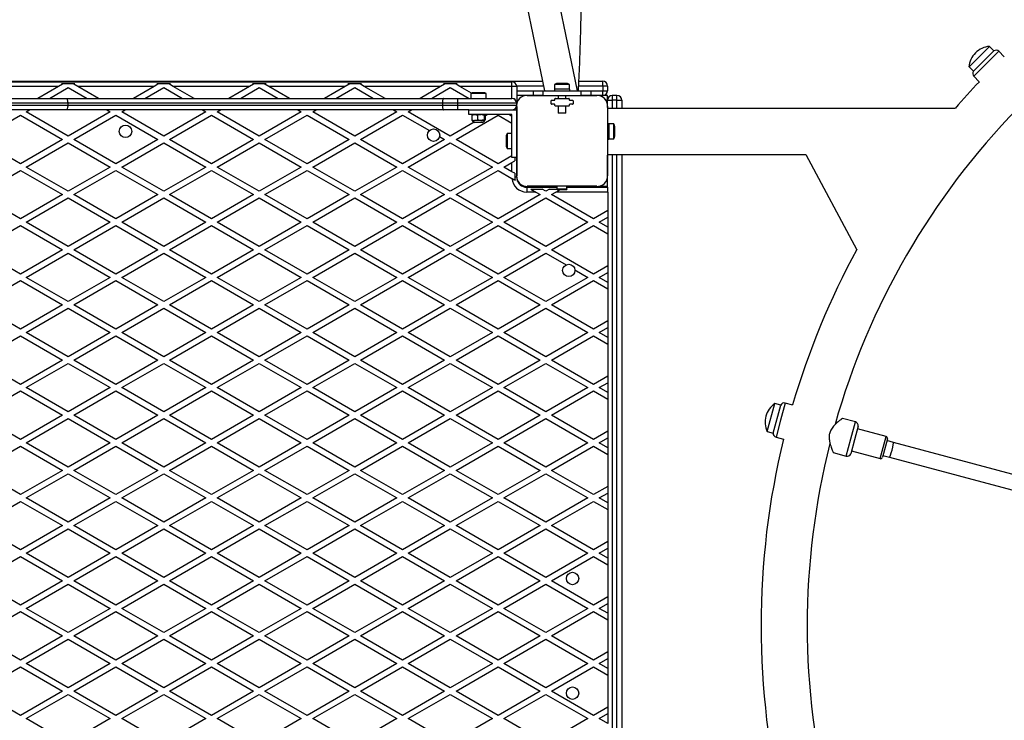
# Model space of a CAD drawing. Units: millimetres. Extents: x 1509 to 16517, y 650 to 13609.
# Drawn here: x 4499 to 5530, y 8655 to 9388 of the extents above; entities that cross this region are included whole.
import ezdxf

# ---------------------------------------------------------------- set-up
doc = ezdxf.new("R2010")
doc.units = ezdxf.units.MM

msp = doc.modelspace()

# ---------------------------------------------------------------- linework, layer by layer
at = {"color": 7, "linetype": 'Continuous', "lineweight": 25, "ltscale": 50}
for p, q in [((4781.5, 10607.4), (5048.5, 9313.8)), ((5083, 9313.8), (4817.4, 10599.9)), ((5492.8, 9338.8), (5514.3, 9360.3)), ((5518.9, 9355.7), (5514.3, 9360.3)), ((5497.4, 9334.3), (5518.9, 9355.7)), ((5529.7, 9349.6), (5524, 9355.3)), ((5492.8, 9338.8), (5497.4, 9334.3)), ((5497.9, 9329.1), (5503.6, 9323.4)), ((4052.1, 9323.9), (5046.5, 9323.9)), ((4085.3, 9323.4), (5014.3, 9323.4)), ((4539.7, 9318.4), (4459.8, 9318.4)), ((4539.7, 9318.4), (4518.1, 9305.9)), ((4543.8, 9320.7), (4539.7, 9318.4)), ((4542.7, 9321.4), (4556.9, 9321.4)), ((4542.7, 9321.4), (4543.8, 9320.7)), ((4555.8, 9320.7), (4556.9, 9321.4)), ((4559.8, 9318.4), (4555.8, 9320.7)), ((4639.7, 9318.4), (4559.8, 9318.4)), ((4581.5, 9305.9), (4559.8, 9318.4)), ((4639.7, 9318.4), (4618.1, 9305.9)), ((4643.8, 9320.7), (4639.7, 9318.4)), ((4642.7, 9321.4), (4656.9, 9321.4)), ((4642.7, 9321.4), (4643.8, 9320.7)), ((4655.8, 9320.7), (4656.9, 9321.4)), ((4659.8, 9318.4), (4655.8, 9320.7)), ((4739.7, 9318.4), (4659.8, 9318.4)), ((4681.5, 9305.9), (4659.8, 9318.4)), ((4739.7, 9318.4), (4718.1, 9305.9)), ((4743.8, 9320.7), (4739.7, 9318.4)), ((4742.7, 9321.4), (4756.9, 9321.4)), ((4742.7, 9321.4), (4743.8, 9320.7)), ((4755.8, 9320.7), (4756.9, 9321.4)), ((4759.8, 9318.4), (4755.8, 9320.7)), ((4839.7, 9318.4), (4759.8, 9318.4)), ((4781.5, 9305.9), (4759.8, 9318.4)), ((4839.7, 9318.4), (4818.1, 9305.9)), ((4843.8, 9320.7), (4839.7, 9318.4)), ((4842.7, 9321.4), (4856.9, 9321.4)), ((4842.7, 9321.4), (4843.8, 9320.7)), ((4855.8, 9320.7), (4856.9, 9321.4)), ((4859.8, 9318.4), (4855.8, 9320.7)), ((4939.7, 9318.4), (4859.8, 9318.4)), ((4881.5, 9305.9), (4859.8, 9318.4)), ((4939.7, 9318.4), (4918.1, 9305.9)), ((4943.8, 9320.7), (4939.7, 9318.4)), ((4942.7, 9321.4), (4956.9, 9321.4)), ((4942.7, 9321.4), (4943.8, 9320.7)), ((4955.8, 9320.7), (4956.9, 9321.4)), ((4959.8, 9318.4), (4955.8, 9320.7)), ((5014.3, 9318.4), (4959.8, 9318.4)), ((4972.1, 9311.3), (4959.8, 9318.4)), ((5014.3, 9318.4), (5014.3, 9323.4)), ((5019.3, 9318.4), (5014.3, 9318.4)), ((5019.3, 9318.4), (5019.3, 9300.9)), ((5058.9, 9320.5), (5058.9, 9315.5)), ((5074.7, 9320.5), (5058.9, 9320.5)), ((5071.8, 9321.5), (5061.8, 9321.5)), ((5074.7, 9315.5), (5074.7, 9320.5)), ((5084.4, 9323.9), (5109.3, 9323.9)), ((5109.3, 9318.9), (5109.3, 9323.9)), ((5109.3, 9318.9), (5109.3, 9313.9)), ((5114.3, 9318.9), (5109.3, 9318.9)), ((5114.3, 9318.9), (5114.3, 9313.9)), ((4530.1, 9305.9), (4549.8, 9317.2)), ((4549.8, 9317.2), (4569.5, 9305.9)), ((4630.1, 9305.9), (4649.8, 9317.2)), ((4649.8, 9317.2), (4669.5, 9305.9)), ((4730.1, 9305.9), (4749.8, 9317.2)), ((4749.8, 9317.2), (4769.5, 9305.9)), ((4830.1, 9305.9), (4849.8, 9317.2)), ((4849.8, 9317.2), (4869.5, 9305.9)), ((4930.1, 9305.9), (4949.8, 9317.2)), ((4949.8, 9317.2), (4969.5, 9305.9)), ((4971.4, 9310.9), (4971.4, 9305.9)), ((4987.2, 9310.9), (4971.4, 9310.9)), ((4984.3, 9311.9), (4974.3, 9311.9)), ((4987.2, 9305.9), (4987.2, 9310.9)), ((5028.4, 9308.9), (5019.3, 9308.9)), ((5036.8, 9308.9), (5030.4, 9308.9)), ((5030.4, 9308.9), (5062.8, 9308.9)), ((5036.8, 9308.9), (5036.8, 9313.9)), ((5036.8, 9313.9), (5046.8, 9313.9)), ((5046.8, 9308.9), (5036.8, 9308.9)), ((5046.8, 9313.9), (5046.8, 9308.9)), ((5046.8, 9313.9), (5086.8, 9313.9)), ((5046.8, 9308.9), (5086.8, 9308.9)), ((5058.8, 9315.5), (5058.8, 9313.9)), ((5074.8, 9315.5), (5058.8, 9315.5)), ((5062.8, 9308.9), (5062.8, 9305.9)), ((5070.8, 9305.9), (5070.8, 9308.9)), ((5070.8, 9308.9), (5103.1, 9308.9)), ((5074.8, 9313.9), (5074.8, 9315.5)), ((5086.8, 9308.9), (5086.8, 9313.9)), ((5086.8, 9313.9), (5096.8, 9313.9)), ((5096.8, 9308.9), (5086.8, 9308.9)), ((5096.8, 9313.9), (5096.8, 9308.9)), ((5103.1, 9308.9), (5096.8, 9308.9)), ((5109.3, 9308.9), (5105.1, 9308.9)), ((5109.3, 9308.9), (5109.3, 9313.9)), ((5109.3, 9313.9), (5114.3, 9313.9)), ((5114.3, 9308.9), (5109.3, 9308.9)), ((5114.3, 9303.9), (5114.3, 9308.9)), ((5119.3, 9308.9), (5119.3, 9303.9)), ((5124.3, 9308.9), (5119.3, 9308.9)), ((5124.3, 9303.9), (5124.3, 9308.9)), ((4549.3, 9300.9), (4154.7, 9300.9)), ((4154.7, 9298.9), (4549.3, 9298.9)), ((4155.5, 9305.9), (4548.1, 9305.9)), ((4548.1, 9305.9), (4942.8, 9305.9)), ((4549.3, 9300.9), (4549.3, 9298.9)), ((4941.6, 9300.9), (4549.3, 9300.9)), ((4549.3, 9298.9), (4941.6, 9298.9)), ((4957.5, 9300.9), (4941.6, 9300.9)), ((4941.6, 9300.9), (4941.6, 9298.9)), ((4941.6, 9298.9), (4957.5, 9298.9)), ((4942.8, 9305.9), (4957.5, 9305.9)), ((4957.5, 9305.9), (4957.5, 9300.9)), ((4957.5, 9305.9), (5014.3, 9305.9)), ((5019.3, 9300.9), (4957.5, 9300.9)), ((4957.5, 9300.9), (4957.5, 9298.9)), ((4957.5, 9298.9), (4957.5, 9293.9)), ((5017.3, 9305.4), (5016.8, 9305.2)), ((5017.3, 9305.4), (5017.3, 9304.9)), ((5019.3, 9300.9), (5019.3, 9299.8)), ((5019.3, 9297.6), (5019.3, 9293.9)), ((5019.3, 9225), (5019.3, 9297.6)), ((5055.3, 9300.3), (5055.3, 9303.5)), ((5055.8, 9304), (5058.8, 9304)), ((5058.8, 9299.8), (5055.8, 9299.8)), ((5059.3, 9304.5), (5059.3, 9305.4)), ((5059.3, 9298.4), (5059.3, 9299.3)), ((5059.8, 9305.9), (5073.8, 9305.9)), ((5073.8, 9297.9), (5059.8, 9297.9)), ((5062.8, 9297.9), (5062.8, 9290.5)), ((5070.8, 9290.5), (5070.8, 9297.9)), ((5074.3, 9305.4), (5074.3, 9304.5)), ((5074.3, 9299.3), (5074.3, 9298.4)), ((5074.8, 9304), (5077.8, 9304)), ((5077.8, 9299.8), (5074.8, 9299.8)), ((5078.3, 9303.5), (5078.3, 9300.3)), ((5114.3, 9301.4), (5114, 9301.4)), ((5114.3, 9301.4), (5114.3, 9303.9)), ((5114.3, 9303.9), (5119.3, 9303.9)), ((5114.3, 9299.7), (5114.3, 9301.4)), ((5114.3, 9297.7), (5114.3, 9225)), ((5114.3, 9296.4), (5114.3, 9297.7)), ((5124.3, 9303.9), (5119.3, 9303.9)), ((5124.3, 9303.9), (5129.3, 9303.9)), ((5129.3, 9303.9), (5129.3, 9295.5)), ((4548.1, 9293.9), (4155.5, 9293.9)), ((4455.8, 9263), (4499.8, 9288.4)), ((4499.8, 9288.4), (4543.8, 9263)), ((4505.8, 9291.8), (4509.3, 9293.9)), ((4549.8, 9266.4), (4505.8, 9291.8)), ((4942.8, 9293.9), (4548.1, 9293.9)), ((4593.8, 9291.8), (4549.8, 9266.4)), ((4555.8, 9263), (4599.8, 9288.4)), ((4590.3, 9293.9), (4593.8, 9291.8)), ((4599.8, 9288.4), (4643.8, 9263)), ((4605.8, 9291.8), (4609.3, 9293.9)), ((4649.8, 9266.4), (4605.8, 9291.8)), ((4693.8, 9291.8), (4649.8, 9266.4)), ((4655.8, 9263), (4699.8, 9288.4)), ((4690.3, 9293.9), (4693.8, 9291.8)), ((4699.8, 9288.4), (4743.8, 9263)), ((4705.8, 9291.8), (4709.3, 9293.9)), ((4749.8, 9266.4), (4705.8, 9291.8)), ((4793.8, 9291.8), (4749.8, 9266.4)), ((4755.8, 9263), (4799.8, 9288.4)), ((4790.3, 9293.9), (4793.8, 9291.8)), ((4799.8, 9288.4), (4843.8, 9263)), ((4805.8, 9291.8), (4809.3, 9293.9)), ((4849.8, 9266.4), (4805.8, 9291.8)), ((4893.8, 9291.8), (4849.8, 9266.4)), ((4855.8, 9263), (4899.8, 9288.4)), ((4890.3, 9293.9), (4893.8, 9291.8)), ((4899.8, 9288.4), (4927.9, 9272.2)), ((4905.8, 9291.8), (4909.3, 9293.9)), ((4949.8, 9266.4), (4905.8, 9291.8)), ((4957.5, 9293.9), (4942.8, 9293.9)), ((4955.8, 9263), (4999.8, 9288.4)), ((4969.3, 9293.9), (4957.5, 9293.9)), ((4969.3, 9293.9), (5019.3, 9293.9)), ((4969.3, 9288.9), (4969.3, 9293.9)), ((5014.3, 9288.9), (4969.3, 9288.9)), ((4972.3, 9288.3), (4975.3, 9288.9)), ((4972.3, 9288.3), (4972.3, 9283.4)), ((4978.3, 9288.3), (4978.3, 9283.4)), ((4985.2, 9288.3), (4985.7, 9288.9)), ((4985.2, 9288.3), (4985.2, 9283.4)), ((4988.6, 9288.9), (4986.2, 9287.5)), ((4986.2, 9288.3), (4986.2, 9283.4)), ((4999.8, 9288.4), (5014.3, 9280)), ((5014.3, 9286.9), (5010.9, 9288.9)), ((5014.3, 9243.9), (5014.3, 9288.9)), ((5019.3, 9293.9), (5019.3, 9243.9)), ((5070.8, 9290.5), (5062.8, 9290.5)), ((5114.3, 9296.4), (5114.3, 9246.4)), ((5478.1, 9295.5), (5114.3, 9295.5)), ((4974.8, 9280.9), (4949.8, 9266.4)), ((4972.3, 9283.4), (4975.3, 9282.9)), ((4972.8, 9282.9), (4975.3, 9282.9)), ((4981.8, 9282.9), (4975.3, 9282.9)), ((4975.3, 9280.9), (4983.3, 9280.9)), ((4981.8, 9282.9), (4985.7, 9282.9)), ((4985.2, 9283.4), (4985.7, 9282.9)), ((5115.9, 9279.4), (5114.3, 9279.4)), ((5115.9, 9279.4), (5115.9, 9263.4)), ((5120.9, 9279.3), (5115.9, 9279.3)), ((5120.9, 9263.5), (5120.9, 9279.3)), ((5008.3, 9266.4), (5008.3, 9264.1)), ((5014.3, 9269.3), (5009.3, 9269.3)), ((5009.3, 9269.3), (5009.3, 9265.7)), ((5121.9, 9266.4), (5121.9, 9276.4)), ((4499.8, 9237.6), (4455.8, 9263)), ((4543.8, 9263), (4499.8, 9237.6)), ((4505.8, 9234.1), (4549.8, 9259.5)), ((4549.8, 9259.5), (4593.8, 9234.1)), ((4599.8, 9237.6), (4555.8, 9263)), ((4643.8, 9263), (4599.8, 9237.6)), ((4605.8, 9234.1), (4649.8, 9259.5)), ((4649.8, 9259.5), (4693.8, 9234.1)), ((4699.8, 9237.6), (4655.8, 9263)), ((4743.8, 9263), (4699.8, 9237.6)), ((4705.8, 9234.1), (4749.8, 9259.5)), ((4749.8, 9259.5), (4793.8, 9234.1)), ((4799.8, 9237.6), (4755.8, 9263)), ((4843.8, 9263), (4799.8, 9237.6)), ((4805.8, 9234.1), (4849.8, 9259.5)), ((4849.8, 9259.5), (4893.8, 9234.1)), ((4899.8, 9237.6), (4855.8, 9263)), ((4943.8, 9263), (4899.8, 9237.6)), ((4905.8, 9234.1), (4949.8, 9259.5)), ((4938.6, 9266), (4943.8, 9263)), ((4949.8, 9259.5), (4993.8, 9234.1)), ((4999.8, 9237.6), (4955.8, 9263)), ((5008.3, 9264.1), (5008.3, 9256.4)), ((5009.3, 9265.7), (5009.3, 9253.5)), ((5019.3, 9265.4), (5019.3, 9265.4)), ((5019.3, 9257.4), (5019.3, 9257.4)), ((5114.3, 9263.4), (5115.9, 9263.4)), ((5115.9, 9263.5), (5120.9, 9263.5)), ((5014.3, 9245.9), (4999.8, 9237.6)), ((5009.3, 9253.5), (5014.3, 9253.5)), ((5019.3, 9255.4), (5019.3, 9255.4)), ((5114.3, 9247.2), (5322.1, 9247.2)), ((5114.3, 9241.4), (5114.3, 9246.4)), ((5129.3, 9247.2), (5129.3, 8260.5)), ((5322, 9247.3), (5375.3, 9147.4)), ((5005.8, 9234.1), (5014.3, 9239)), ((5019.3, 9243.9), (5014.3, 9243.9)), ((5014.3, 9239), (5017.3, 9240.7)), ((5014.3, 9229.2), (5014.3, 9239)), ((5017.3, 9243.9), (5017.3, 9240.7)), ((5019.3, 9243.9), (5019.3, 9225)), ((5114.3, 9225), (5114.3, 9241.4)), ((4455.8, 9205.2), (4499.8, 9230.6)), ((4499.8, 9230.6), (4543.8, 9205.2)), ((4549.8, 9208.7), (4505.8, 9234.1)), ((4593.8, 9234.1), (4549.8, 9208.7)), ((4555.8, 9205.2), (4599.8, 9230.6)), ((4599.8, 9230.6), (4643.8, 9205.2)), ((4649.8, 9208.7), (4605.8, 9234.1)), ((4693.8, 9234.1), (4649.8, 9208.7)), ((4655.8, 9205.2), (4699.8, 9230.6)), ((4699.8, 9230.6), (4743.8, 9205.2)), ((4749.8, 9208.7), (4705.8, 9234.1)), ((4793.8, 9234.1), (4749.8, 9208.7)), ((4755.8, 9205.2), (4799.8, 9230.6)), ((4799.8, 9230.6), (4843.8, 9205.2)), ((4849.8, 9208.7), (4805.8, 9234.1)), ((4893.8, 9234.1), (4849.8, 9208.7)), ((4855.8, 9205.2), (4899.8, 9230.6)), ((4899.8, 9230.6), (4943.8, 9205.2)), ((4949.8, 9208.7), (4905.8, 9234.1)), ((4993.8, 9234.1), (4949.8, 9208.7)), ((4955.8, 9205.2), (4999.8, 9230.6)), ((4999.8, 9230.6), (5014.3, 9222.2)), ((5014.3, 9229.2), (5005.8, 9234.1)), ((5017.3, 9227.5), (5014.3, 9229.2)), ((5017.3, 9227.5), (5017.3, 9223.4)), ((5114.3, 9212.9), (5114.3, 9223)), ((4499.8, 9179.8), (4455.8, 9205.2)), ((4543.8, 9205.2), (4499.8, 9179.8)), ((4599.8, 9179.8), (4555.8, 9205.2)), ((4643.8, 9205.2), (4599.8, 9179.8)), ((4699.8, 9179.8), (4655.8, 9205.2)), ((4743.8, 9205.2), (4699.8, 9179.8)), ((4799.8, 9179.8), (4755.8, 9205.2)), ((4843.8, 9205.2), (4799.8, 9179.8)), ((4899.8, 9179.8), (4855.8, 9205.2)), ((4943.8, 9205.2), (4899.8, 9179.8)), ((4999.8, 9179.8), (4955.8, 9205.2)), ((5043.8, 9205.2), (4999.8, 9179.8)), ((5025.3, 9213.9), (5028.4, 9213.9)), ((5029.8, 9212.9), (5029.8, 9207.9)), ((5029.8, 9212.9), (5061.8, 9212.9)), ((5039.2, 9207.9), (5029.8, 9207.9)), ((5103.1, 9213.9), (5030.4, 9213.9)), ((5030.4, 9213.9), (5061.8, 9213.9)), ((5034, 9210.9), (5046, 9210.9)), ((5034, 9210.9), (5039.2, 9207.9)), ((5039.2, 9207.9), (5043.8, 9205.2)), ((5049.8, 9208.7), (5046, 9210.9)), ((5053.5, 9210.9), (5049.8, 9208.7)), ((5053.5, 9210.9), (5061.8, 9210.9)), ((5055.8, 9205.2), (5060.3, 9207.9)), ((5099.8, 9179.8), (5055.8, 9205.2)), ((5060.3, 9207.9), (5065.1, 9210.6)), ((5114.8, 9207.9), (5060.3, 9207.9)), ((5061.8, 9211.1), (5061.8, 9213.9)), ((5061.8, 9211.1), (5071.8, 9211.1)), ((5061.8, 9210.6), (5061.8, 9211.1)), ((5061.8, 9210.6), (5071.8, 9210.6)), ((5071.8, 9211.1), (5071.8, 9213.9)), ((5071.8, 9213.9), (5103.1, 9213.9)), ((5071.8, 9212.9), (5114.8, 9212.9)), ((5071.8, 9211.1), (5071.8, 9210.6)), ((5105.1, 9213.9), (5114.3, 9213.9)), ((5114.8, 9207.9), (5114.8, 9212.9)), ((5114.8, 9207.9), (5114.8, 9188.5)), ((4505.8, 9176.4), (4549.8, 9201.8)), ((4549.8, 9201.8), (4593.8, 9176.4)), ((4605.8, 9176.4), (4649.8, 9201.8)), ((4649.8, 9201.8), (4693.8, 9176.4)), ((4705.8, 9176.4), (4749.8, 9201.8)), ((4749.8, 9201.8), (4793.8, 9176.4)), ((4805.8, 9176.4), (4849.8, 9201.8)), ((4849.8, 9201.8), (4893.8, 9176.4)), ((4905.8, 9176.4), (4949.8, 9201.8)), ((4949.8, 9201.8), (4993.8, 9176.4)), ((5005.8, 9176.4), (5049.8, 9201.8)), ((5049.8, 9201.8), (5093.8, 9176.4)), ((5114.8, 9188.5), (5099.8, 9179.8)), ((5114.8, 9188.5), (5114.8, 9181.6)), ((4549.8, 9151), (4505.8, 9176.4)), ((4593.8, 9176.4), (4549.8, 9151)), ((4649.8, 9151), (4605.8, 9176.4)), ((4693.8, 9176.4), (4649.8, 9151)), ((4749.8, 9151), (4705.8, 9176.4)), ((4793.8, 9176.4), (4749.8, 9151)), ((4849.8, 9151), (4805.8, 9176.4)), ((4893.8, 9176.4), (4849.8, 9151)), ((4949.8, 9151), (4905.8, 9176.4)), ((4993.8, 9176.4), (4949.8, 9151)), ((5049.8, 9151), (5005.8, 9176.4)), ((5093.8, 9176.4), (5049.8, 9151)), ((5105.8, 9176.4), (5114.8, 9181.6)), ((5114.8, 9171.2), (5105.8, 9176.4)), ((5114.8, 9181.6), (5114.8, 9171.2)), ((4455.8, 9147.5), (4499.8, 9172.9)), ((4499.8, 9172.9), (4543.8, 9147.5)), ((4555.8, 9147.5), (4599.8, 9172.9)), ((4599.8, 9172.9), (4643.8, 9147.5)), ((4655.8, 9147.5), (4699.8, 9172.9)), ((4699.8, 9172.9), (4743.8, 9147.5)), ((4755.8, 9147.5), (4799.8, 9172.9)), ((4799.8, 9172.9), (4843.8, 9147.5)), ((4855.8, 9147.5), (4899.8, 9172.9)), ((4899.8, 9172.9), (4943.8, 9147.5)), ((4955.8, 9147.5), (4999.8, 9172.9)), ((4999.8, 9172.9), (5043.8, 9147.5)), ((5055.8, 9147.5), (5099.8, 9172.9)), ((5099.8, 9172.9), (5114.8, 9164.2)), ((5114.8, 9171.2), (5114.8, 9164.2)), ((5114.8, 9164.2), (5114.8, 9130.8)), ((4499.8, 9122.1), (4455.8, 9147.5)), ((4543.8, 9147.5), (4499.8, 9122.1)), ((4505.8, 9118.6), (4549.8, 9144)), ((4549.8, 9144), (4593.8, 9118.6)), ((4599.8, 9122.1), (4555.8, 9147.5)), ((4643.8, 9147.5), (4599.8, 9122.1)), ((4605.8, 9118.6), (4649.8, 9144)), ((4649.8, 9144), (4693.8, 9118.6)), ((4699.8, 9122.1), (4655.8, 9147.5)), ((4743.8, 9147.5), (4699.8, 9122.1)), ((4705.8, 9118.6), (4749.8, 9144)), ((4749.8, 9144), (4793.8, 9118.6)), ((4799.8, 9122.1), (4755.8, 9147.5)), ((4843.8, 9147.5), (4799.8, 9122.1)), ((4805.8, 9118.6), (4849.8, 9144)), ((4849.8, 9144), (4893.8, 9118.6)), ((4899.8, 9122.1), (4855.8, 9147.5)), ((4943.8, 9147.5), (4899.8, 9122.1)), ((4905.8, 9118.6), (4949.8, 9144)), ((4949.8, 9144), (4993.8, 9118.6)), ((4999.8, 9122.1), (4955.8, 9147.5)), ((5043.8, 9147.5), (4999.8, 9122.1)), ((5005.8, 9118.6), (5049.8, 9144)), ((5049.8, 9144), (5071.1, 9131.8)), ((5099.8, 9122.1), (5055.8, 9147.5)), ((5080.3, 9126.4), (5093.8, 9118.6)), ((5114.8, 9130.8), (5099.8, 9122.1)), ((5105.8, 9118.6), (5114.8, 9123.8)), ((5114.8, 9130.8), (5114.8, 9123.8)), ((5114.8, 9123.8), (5114.8, 9113.4)), ((4455.8, 9089.8), (4499.8, 9115.2)), ((4499.8, 9115.2), (4543.8, 9089.8)), ((4549.8, 9093.2), (4505.8, 9118.6)), ((4593.8, 9118.6), (4549.8, 9093.2)), ((4555.8, 9089.8), (4599.8, 9115.2)), ((4599.8, 9115.2), (4643.8, 9089.8)), ((4649.8, 9093.2), (4605.8, 9118.6)), ((4693.8, 9118.6), (4649.8, 9093.2)), ((4655.8, 9089.8), (4699.8, 9115.2)), ((4699.8, 9115.2), (4743.8, 9089.8)), ((4749.8, 9093.2), (4705.8, 9118.6)), ((4793.8, 9118.6), (4749.8, 9093.2)), ((4755.8, 9089.8), (4799.8, 9115.2)), ((4799.8, 9115.2), (4843.8, 9089.8)), ((4849.8, 9093.2), (4805.8, 9118.6)), ((4893.8, 9118.6), (4849.8, 9093.2)), ((4855.8, 9089.8), (4899.8, 9115.2)), ((4899.8, 9115.2), (4943.8, 9089.8)), ((4949.8, 9093.2), (4905.8, 9118.6)), ((4993.8, 9118.6), (4949.8, 9093.2)), ((4955.8, 9089.8), (4999.8, 9115.2)), ((4999.8, 9115.2), (5043.8, 9089.8)), ((5049.8, 9093.2), (5005.8, 9118.6)), ((5093.8, 9118.6), (5049.8, 9093.2)), ((5055.8, 9089.8), (5099.8, 9115.2)), ((5099.8, 9115.2), (5114.8, 9106.5)), ((5114.8, 9113.4), (5105.8, 9118.6)), ((5114.8, 9113.4), (5114.8, 9106.5)), ((5114.8, 9106.5), (5114.8, 9073)), ((4499.8, 9064.4), (4455.8, 9089.8)), ((4543.8, 9089.8), (4499.8, 9064.4)), ((4505.8, 9060.9), (4549.8, 9086.3)), ((4549.8, 9086.3), (4593.8, 9060.9)), ((4599.8, 9064.4), (4555.8, 9089.8)), ((4643.8, 9089.8), (4599.8, 9064.4)), ((4605.8, 9060.9), (4649.8, 9086.3)), ((4649.8, 9086.3), (4693.8, 9060.9)), ((4699.8, 9064.4), (4655.8, 9089.8)), ((4743.8, 9089.8), (4699.8, 9064.4)), ((4705.8, 9060.9), (4749.8, 9086.3)), ((4749.8, 9086.3), (4793.8, 9060.9)), ((4799.8, 9064.4), (4755.8, 9089.8)), ((4843.8, 9089.8), (4799.8, 9064.4)), ((4805.8, 9060.9), (4849.8, 9086.3)), ((4849.8, 9086.3), (4893.8, 9060.9)), ((4899.8, 9064.4), (4855.8, 9089.8)), ((4943.8, 9089.8), (4899.8, 9064.4)), ((4905.8, 9060.9), (4949.8, 9086.3)), ((4949.8, 9086.3), (4993.8, 9060.9)), ((4999.8, 9064.4), (4955.8, 9089.8)), ((5043.8, 9089.8), (4999.8, 9064.4)), ((5005.8, 9060.9), (5049.8, 9086.3)), ((5049.8, 9086.3), (5093.8, 9060.9)), ((5099.8, 9064.4), (5055.8, 9089.8)), ((5114.8, 9073), (5099.8, 9064.4)), ((5114.8, 9073), (5114.8, 9066.1)), ((4549.8, 9035.5), (4505.8, 9060.9)), ((4593.8, 9060.9), (4549.8, 9035.5)), ((4649.8, 9035.5), (4605.8, 9060.9)), ((4693.8, 9060.9), (4649.8, 9035.5)), ((4749.8, 9035.5), (4705.8, 9060.9)), ((4793.8, 9060.9), (4749.8, 9035.5)), ((4849.8, 9035.5), (4805.8, 9060.9)), ((4893.8, 9060.9), (4849.8, 9035.5)), ((4949.8, 9035.5), (4905.8, 9060.9)), ((4993.8, 9060.9), (4949.8, 9035.5)), ((5049.8, 9035.5), (5005.8, 9060.9)), ((5093.8, 9060.9), (5049.8, 9035.5)), ((5105.8, 9060.9), (5114.8, 9066.1)), ((5114.8, 9055.7), (5105.8, 9060.9)), ((5114.8, 9066.1), (5114.8, 9055.7)), ((4455.8, 9032), (4499.8, 9057.4)), ((4499.8, 9057.4), (4543.8, 9032)), ((4555.8, 9032), (4599.8, 9057.4)), ((4599.8, 9057.4), (4643.8, 9032)), ((4655.8, 9032), (4699.8, 9057.4)), ((4699.8, 9057.4), (4743.8, 9032)), ((4755.8, 9032), (4799.8, 9057.4)), ((4799.8, 9057.4), (4843.8, 9032)), ((4855.8, 9032), (4899.8, 9057.4)), ((4899.8, 9057.4), (4943.8, 9032)), ((4955.8, 9032), (4999.8, 9057.4)), ((4999.8, 9057.4), (5043.8, 9032)), ((5055.8, 9032), (5099.8, 9057.4)), ((5099.8, 9057.4), (5114.8, 9048.8)), ((5114.8, 9055.7), (5114.8, 9048.8)), ((5114.8, 9048.8), (5114.8, 9015.3)), ((4499.8, 9006.6), (4455.8, 9032)), ((4543.8, 9032), (4499.8, 9006.6)), ((4599.8, 9006.6), (4555.8, 9032)), ((4643.8, 9032), (4599.8, 9006.6)), ((4699.8, 9006.6), (4655.8, 9032)), ((4743.8, 9032), (4699.8, 9006.6)), ((4799.8, 9006.6), (4755.8, 9032)), ((4843.8, 9032), (4799.8, 9006.6)), ((4899.8, 9006.6), (4855.8, 9032)), ((4943.8, 9032), (4899.8, 9006.6)), ((4999.8, 9006.6), (4955.8, 9032)), ((5043.8, 9032), (4999.8, 9006.6)), ((5099.8, 9006.6), (5055.8, 9032)), ((4505.8, 9003.2), (4549.8, 9028.6)), ((4549.8, 9028.6), (4593.8, 9003.2)), ((4605.8, 9003.2), (4649.8, 9028.6)), ((4649.8, 9028.6), (4693.8, 9003.2)), ((4705.8, 9003.2), (4749.8, 9028.6)), ((4749.8, 9028.6), (4793.8, 9003.2)), ((4805.8, 9003.2), (4849.8, 9028.6)), ((4849.8, 9028.6), (4893.8, 9003.2)), ((4905.8, 9003.2), (4949.8, 9028.6)), ((4949.8, 9028.6), (4993.8, 9003.2)), ((5005.8, 9003.2), (5049.8, 9028.6)), ((5049.8, 9028.6), (5093.8, 9003.2)), ((5114.8, 9015.3), (5099.8, 9006.6)), ((5114.8, 9015.3), (5114.8, 9008.4)), ((4455.8, 8974.3), (4499.8, 8999.7)), ((4499.8, 8999.7), (4543.8, 8974.3)), ((4549.8, 8977.8), (4505.8, 9003.2)), ((4593.8, 9003.2), (4549.8, 8977.8)), ((4555.8, 8974.3), (4599.8, 8999.7)), ((4599.8, 8999.7), (4643.8, 8974.3)), ((4649.8, 8977.8), (4605.8, 9003.2)), ((4693.8, 9003.2), (4649.8, 8977.8)), ((4655.8, 8974.3), (4699.8, 8999.7)), ((4699.8, 8999.7), (4743.8, 8974.3)), ((4749.8, 8977.8), (4705.8, 9003.2)), ((4793.8, 9003.2), (4749.8, 8977.8)), ((4755.8, 8974.3), (4799.8, 8999.7)), ((4799.8, 8999.7), (4843.8, 8974.3)), ((4849.8, 8977.8), (4805.8, 9003.2)), ((4893.8, 9003.2), (4849.8, 8977.8)), ((4855.8, 8974.3), (4899.8, 8999.7)), ((4899.8, 8999.7), (4943.8, 8974.3)), ((4949.8, 8977.8), (4905.8, 9003.2)), ((4993.8, 9003.2), (4949.8, 8977.8)), ((4955.8, 8974.3), (4999.8, 8999.7)), ((4999.8, 8999.7), (5043.8, 8974.3)), ((5049.8, 8977.8), (5005.8, 9003.2)), ((5093.8, 9003.2), (5049.8, 8977.8)), ((5055.8, 8974.3), (5099.8, 8999.7)), ((5099.8, 8999.7), (5114.8, 8991)), ((5105.8, 9003.2), (5114.8, 9008.4)), ((5114.8, 8998), (5105.8, 9003.2)), ((5114.8, 9008.4), (5114.8, 8998)), ((5114.8, 8998), (5114.8, 8991)), ((5114.8, 8991), (5114.8, 8957.6)), ((5281.6, 8957.2), (5289.4, 8986.6)), ((5287.8, 8955.6), (5295.7, 8984.9)), ((5295.7, 8984.9), (5289.4, 8986.6)), ((5308.2, 8985), (5300.4, 8987.1)), ((4499.8, 8948.9), (4455.8, 8974.3)), ((4543.8, 8974.3), (4499.8, 8948.9)), ((4505.8, 8945.4), (4549.8, 8970.8)), ((4549.8, 8970.8), (4593.8, 8945.4)), ((4599.8, 8948.9), (4555.8, 8974.3)), ((4643.8, 8974.3), (4599.8, 8948.9)), ((4605.8, 8945.4), (4649.8, 8970.8)), ((4649.8, 8970.8), (4693.8, 8945.4)), ((4699.8, 8948.9), (4655.8, 8974.3)), ((4743.8, 8974.3), (4699.8, 8948.9)), ((4705.8, 8945.4), (4749.8, 8970.8)), ((4749.8, 8970.8), (4793.8, 8945.4)), ((4799.8, 8948.9), (4755.8, 8974.3)), ((4843.8, 8974.3), (4799.8, 8948.9)), ((4805.8, 8945.4), (4849.8, 8970.8)), ((4849.8, 8970.8), (4893.8, 8945.4)), ((4899.8, 8948.9), (4855.8, 8974.3)), ((4943.8, 8974.3), (4899.8, 8948.9)), ((4905.8, 8945.4), (4949.8, 8970.8)), ((4949.8, 8970.8), (4993.8, 8945.4)), ((4999.8, 8948.9), (4955.8, 8974.3)), ((5043.8, 8974.3), (4999.8, 8948.9)), ((5005.8, 8945.4), (5049.8, 8970.8)), ((5049.8, 8970.8), (5093.8, 8945.4)), ((5099.8, 8948.9), (5055.8, 8974.3)), ((5373.9, 8967.4), (5360.3, 8971)), ((5114.8, 8957.6), (5099.8, 8948.9)), ((5114.8, 8957.6), (5114.8, 8950.6)), ((5281.6, 8957.2), (5287.8, 8955.6)), ((5376.8, 8963), (5372.9, 8948.5)), ((5406, 8952.1), (5376, 8960.1)), ((5105.8, 8945.4), (5114.8, 8950.6)), ((5114.8, 8950.6), (5114.8, 8940.2)), ((5290.8, 8951.3), (5298.6, 8949.2)), ((5372.9, 8948.5), (5369, 8934)), ((5407.4, 8949.6), (5402.2, 8930.3)), ((5413.6, 8945.9), (5406.8, 8947.7)), ((4455.8, 8916.6), (4499.8, 8942)), ((4499.8, 8942), (4543.8, 8916.6)), ((4549.8, 8920), (4505.8, 8945.4)), ((4593.8, 8945.4), (4549.8, 8920)), ((4555.8, 8916.6), (4599.8, 8942)), ((4599.8, 8942), (4643.8, 8916.6)), ((4649.8, 8920), (4605.8, 8945.4)), ((4693.8, 8945.4), (4649.8, 8920)), ((4655.8, 8916.6), (4699.8, 8942)), ((4699.8, 8942), (4743.8, 8916.6)), ((4749.8, 8920), (4705.8, 8945.4)), ((4793.8, 8945.4), (4749.8, 8920)), ((4755.8, 8916.6), (4799.8, 8942)), ((4799.8, 8942), (4843.8, 8916.6)), ((4849.8, 8920), (4805.8, 8945.4)), ((4893.8, 8945.4), (4849.8, 8920)), ((4855.8, 8916.6), (4899.8, 8942)), ((4899.8, 8942), (4943.8, 8916.6)), ((4949.8, 8920), (4905.8, 8945.4)), ((4993.8, 8945.4), (4949.8, 8920)), ((4955.8, 8916.6), (4999.8, 8942)), ((4999.8, 8942), (5043.8, 8916.6)), ((5049.8, 8920), (5005.8, 8945.4)), ((5093.8, 8945.4), (5049.8, 8920)), ((5055.8, 8916.6), (5099.8, 8942)), ((5099.8, 8942), (5114.8, 8933.3)), ((5114.8, 8940.2), (5105.8, 8945.4)), ((5114.8, 8940.2), (5114.8, 8933.3)), ((5369.8, 8936.9), (5399.7, 8928.9)), ((5596.8, 8896.8), (5413.6, 8945.9)), ((5114.8, 8933.3), (5114.8, 8899.8)), ((5350.7, 8935.3), (5364.3, 8931.6)), ((5402.7, 8932.2), (5409.5, 8930.4)), ((5409.5, 8930.4), (5592.7, 8881.3)), ((4499.8, 8891.2), (4455.8, 8916.6)), ((4543.8, 8916.6), (4499.8, 8891.2)), ((4599.8, 8891.2), (4555.8, 8916.6)), ((4643.8, 8916.6), (4599.8, 8891.2)), ((4699.8, 8891.2), (4655.8, 8916.6)), ((4743.8, 8916.6), (4699.8, 8891.2)), ((4799.8, 8891.2), (4755.8, 8916.6)), ((4843.8, 8916.6), (4799.8, 8891.2)), ((4899.8, 8891.2), (4855.8, 8916.6)), ((4943.8, 8916.6), (4899.8, 8891.2)), ((4999.8, 8891.2), (4955.8, 8916.6)), ((5043.8, 8916.6), (4999.8, 8891.2)), ((5099.8, 8891.2), (5055.8, 8916.6)), ((4505.8, 8887.7), (4549.8, 8913.1)), ((4549.8, 8913.1), (4593.8, 8887.7)), ((4605.8, 8887.7), (4649.8, 8913.1)), ((4649.8, 8913.1), (4693.8, 8887.7)), ((4705.8, 8887.7), (4749.8, 8913.1)), ((4749.8, 8913.1), (4793.8, 8887.7)), ((4805.8, 8887.7), (4849.8, 8913.1)), ((4849.8, 8913.1), (4893.8, 8887.7)), ((4905.8, 8887.7), (4949.8, 8913.1)), ((4949.8, 8913.1), (4993.8, 8887.7)), ((5005.8, 8887.7), (5049.8, 8913.1)), ((5049.8, 8913.1), (5093.8, 8887.7)), ((5114.8, 8899.8), (5099.8, 8891.2)), ((5114.8, 8899.8), (5114.8, 8892.9)), ((4549.8, 8862.3), (4505.8, 8887.7)), ((4593.8, 8887.7), (4549.8, 8862.3)), ((4649.8, 8862.3), (4605.8, 8887.7)), ((4693.8, 8887.7), (4649.8, 8862.3)), ((4749.8, 8862.3), (4705.8, 8887.7)), ((4793.8, 8887.7), (4749.8, 8862.3)), ((4849.8, 8862.3), (4805.8, 8887.7)), ((4893.8, 8887.7), (4849.8, 8862.3)), ((4949.8, 8862.3), (4905.8, 8887.7)), ((4993.8, 8887.7), (4949.8, 8862.3)), ((5049.8, 8862.3), (5005.8, 8887.7)), ((5093.8, 8887.7), (5049.8, 8862.3)), ((5105.8, 8887.7), (5114.8, 8892.9)), ((5114.8, 8882.5), (5105.8, 8887.7)), ((5114.8, 8892.9), (5114.8, 8882.5)), ((4455.8, 8858.8), (4499.8, 8884.2)), ((4499.8, 8884.2), (4543.8, 8858.8)), ((4555.8, 8858.8), (4599.8, 8884.2)), ((4599.8, 8884.2), (4643.8, 8858.8)), ((4655.8, 8858.8), (4699.8, 8884.2)), ((4699.8, 8884.2), (4743.8, 8858.8)), ((4755.8, 8858.8), (4799.8, 8884.2)), ((4799.8, 8884.2), (4843.8, 8858.8)), ((4855.8, 8858.8), (4899.8, 8884.2)), ((4899.8, 8884.2), (4943.8, 8858.8)), ((4955.8, 8858.8), (4999.8, 8884.2)), ((4999.8, 8884.2), (5043.8, 8858.8)), ((5055.8, 8858.8), (5099.8, 8884.2)), ((5099.8, 8884.2), (5114.8, 8875.6)), ((5114.8, 8882.5), (5114.8, 8875.6)), ((5114.8, 8875.6), (5114.8, 8842.1)), ((4499.8, 8833.4), (4455.8, 8858.8)), ((4543.8, 8858.8), (4499.8, 8833.4)), ((4505.8, 8830), (4549.8, 8855.4)), ((4549.8, 8855.4), (4593.8, 8830)), ((4599.8, 8833.4), (4555.8, 8858.8)), ((4643.8, 8858.8), (4599.8, 8833.4)), ((4605.8, 8830), (4649.8, 8855.4)), ((4649.8, 8855.4), (4693.8, 8830)), ((4699.8, 8833.4), (4655.8, 8858.8)), ((4743.8, 8858.8), (4699.8, 8833.4)), ((4705.8, 8830), (4749.8, 8855.4)), ((4749.8, 8855.4), (4793.8, 8830)), ((4799.8, 8833.4), (4755.8, 8858.8)), ((4843.8, 8858.8), (4799.8, 8833.4)), ((4805.8, 8830), (4849.8, 8855.4)), ((4849.8, 8855.4), (4893.8, 8830)), ((4899.8, 8833.4), (4855.8, 8858.8)), ((4943.8, 8858.8), (4899.8, 8833.4)), ((4905.8, 8830), (4949.8, 8855.4)), ((4949.8, 8855.4), (4993.8, 8830)), ((4999.8, 8833.4), (4955.8, 8858.8)), ((5043.8, 8858.8), (4999.8, 8833.4)), ((5005.8, 8830), (5049.8, 8855.4)), ((5049.8, 8855.4), (5093.8, 8830)), ((5099.8, 8833.4), (5055.8, 8858.8)), ((5114.8, 8842.1), (5099.8, 8833.4)), ((5105.8, 8830), (5114.8, 8835.2)), ((5114.8, 8842.1), (5114.8, 8835.2)), ((5114.8, 8835.2), (5114.8, 8824.8)), ((4455.8, 8801.1), (4499.8, 8826.5)), ((4499.8, 8826.5), (4543.8, 8801.1)), ((4549.8, 8804.6), (4505.8, 8830)), ((4593.8, 8830), (4549.8, 8804.6)), ((4555.8, 8801.1), (4599.8, 8826.5)), ((4599.8, 8826.5), (4643.8, 8801.1)), ((4649.8, 8804.6), (4605.8, 8830)), ((4693.8, 8830), (4649.8, 8804.6)), ((4655.8, 8801.1), (4699.8, 8826.5)), ((4699.8, 8826.5), (4743.8, 8801.1)), ((4749.8, 8804.6), (4705.8, 8830)), ((4793.8, 8830), (4749.8, 8804.6)), ((4755.8, 8801.1), (4799.8, 8826.5)), ((4799.8, 8826.5), (4843.8, 8801.1)), ((4849.8, 8804.6), (4805.8, 8830)), ((4893.8, 8830), (4849.8, 8804.6)), ((4855.8, 8801.1), (4899.8, 8826.5)), ((4899.8, 8826.5), (4943.8, 8801.1)), ((4949.8, 8804.6), (4905.8, 8830)), ((4993.8, 8830), (4949.8, 8804.6)), ((4955.8, 8801.1), (4999.8, 8826.5)), ((4999.8, 8826.5), (5043.8, 8801.1)), ((5049.8, 8804.6), (5005.8, 8830)), ((5093.8, 8830), (5049.8, 8804.6)), ((5055.8, 8801.1), (5099.8, 8826.5)), ((5099.8, 8826.5), (5114.8, 8817.8)), ((5114.8, 8824.8), (5105.8, 8830)), ((5114.8, 8824.8), (5114.8, 8817.8)), ((5114.8, 8817.8), (5114.8, 8784.4)), ((4499.8, 8775.7), (4455.8, 8801.1)), ((4543.8, 8801.1), (4499.8, 8775.7)), ((4505.8, 8772.2), (4549.8, 8797.6)), ((4549.8, 8797.6), (4593.8, 8772.2)), ((4599.8, 8775.7), (4555.8, 8801.1)), ((4643.8, 8801.1), (4599.8, 8775.7)), ((4605.8, 8772.2), (4649.8, 8797.6)), ((4649.8, 8797.6), (4693.8, 8772.2)), ((4699.8, 8775.7), (4655.8, 8801.1)), ((4743.8, 8801.1), (4699.8, 8775.7)), ((4705.8, 8772.2), (4749.8, 8797.6)), ((4749.8, 8797.6), (4793.8, 8772.2)), ((4799.8, 8775.7), (4755.8, 8801.1)), ((4843.8, 8801.1), (4799.8, 8775.7)), ((4805.8, 8772.2), (4849.8, 8797.6)), ((4849.8, 8797.6), (4893.8, 8772.2)), ((4899.8, 8775.7), (4855.8, 8801.1)), ((4943.8, 8801.1), (4899.8, 8775.7)), ((4905.8, 8772.2), (4949.8, 8797.6)), ((4949.8, 8797.6), (4993.8, 8772.2)), ((4999.8, 8775.7), (4955.8, 8801.1)), ((5043.8, 8801.1), (4999.8, 8775.7)), ((5005.8, 8772.2), (5049.8, 8797.6)), ((5049.8, 8797.6), (5093.8, 8772.2)), ((5099.8, 8775.7), (5055.8, 8801.1)), ((5114.8, 8784.4), (5099.8, 8775.7)), ((5114.8, 8784.4), (5114.8, 8777.4)), ((4549.8, 8746.8), (4505.8, 8772.2)), ((4593.8, 8772.2), (4549.8, 8746.8)), ((4649.8, 8746.8), (4605.8, 8772.2)), ((4693.8, 8772.2), (4649.8, 8746.8)), ((4749.8, 8746.8), (4705.8, 8772.2)), ((4793.8, 8772.2), (4749.8, 8746.8)), ((4849.8, 8746.8), (4805.8, 8772.2)), ((4893.8, 8772.2), (4849.8, 8746.8)), ((4949.8, 8746.8), (4905.8, 8772.2)), ((4993.8, 8772.2), (4949.8, 8746.8)), ((5049.8, 8746.8), (5005.8, 8772.2)), ((5093.8, 8772.2), (5049.8, 8746.8)), ((5105.8, 8772.2), (5114.8, 8777.4)), ((5114.8, 8767), (5105.8, 8772.2)), ((5114.8, 8777.4), (5114.8, 8767)), ((4455.8, 8743.4), (4499.8, 8768.8)), ((4499.8, 8768.8), (4543.8, 8743.4)), ((4555.8, 8743.4), (4599.8, 8768.8)), ((4599.8, 8768.8), (4643.8, 8743.4)), ((4655.8, 8743.4), (4699.8, 8768.8)), ((4699.8, 8768.8), (4743.8, 8743.4)), ((4755.8, 8743.4), (4799.8, 8768.8)), ((4799.8, 8768.8), (4843.8, 8743.4)), ((4855.8, 8743.4), (4899.8, 8768.8)), ((4899.8, 8768.8), (4943.8, 8743.4)), ((4955.8, 8743.4), (4999.8, 8768.8)), ((4999.8, 8768.8), (5043.8, 8743.4)), ((5055.8, 8743.4), (5099.8, 8768.8)), ((5099.8, 8768.8), (5114.8, 8760.1)), ((5114.8, 8767), (5114.8, 8760.1)), ((5114.8, 8760.1), (5114.8, 8726.6)), ((4499.8, 8718), (4455.8, 8743.4)), ((4543.8, 8743.4), (4499.8, 8718)), ((4599.8, 8718), (4555.8, 8743.4)), ((4643.8, 8743.4), (4599.8, 8718)), ((4699.8, 8718), (4655.8, 8743.4)), ((4743.8, 8743.4), (4699.8, 8718)), ((4799.8, 8718), (4755.8, 8743.4)), ((4843.8, 8743.4), (4799.8, 8718)), ((4899.8, 8718), (4855.8, 8743.4)), ((4943.8, 8743.4), (4899.8, 8718)), ((4999.8, 8718), (4955.8, 8743.4)), ((5043.8, 8743.4), (4999.8, 8718)), ((5099.8, 8718), (5055.8, 8743.4)), ((4505.8, 8714.5), (4549.8, 8739.9)), ((4549.8, 8739.9), (4593.8, 8714.5)), ((4605.8, 8714.5), (4649.8, 8739.9)), ((4649.8, 8739.9), (4693.8, 8714.5)), ((4705.8, 8714.5), (4749.8, 8739.9)), ((4749.8, 8739.9), (4793.8, 8714.5)), ((4805.8, 8714.5), (4849.8, 8739.9)), ((4849.8, 8739.9), (4893.8, 8714.5)), ((4905.8, 8714.5), (4949.8, 8739.9)), ((4949.8, 8739.9), (4993.8, 8714.5)), ((5005.8, 8714.5), (5049.8, 8739.9)), ((5049.8, 8739.9), (5093.8, 8714.5)), ((5114.8, 8726.6), (5099.8, 8718)), ((5114.8, 8726.6), (5114.8, 8719.7)), ((4455.8, 8685.6), (4499.8, 8711)), ((4499.8, 8711), (4543.8, 8685.6)), ((4549.8, 8689.1), (4505.8, 8714.5)), ((4593.8, 8714.5), (4549.8, 8689.1)), ((4555.8, 8685.6), (4599.8, 8711)), ((4599.8, 8711), (4643.8, 8685.6)), ((4649.8, 8689.1), (4605.8, 8714.5)), ((4693.8, 8714.5), (4649.8, 8689.1)), ((4655.8, 8685.6), (4699.8, 8711)), ((4699.8, 8711), (4743.8, 8685.6)), ((4749.8, 8689.1), (4705.8, 8714.5)), ((4793.8, 8714.5), (4749.8, 8689.1)), ((4755.8, 8685.6), (4799.8, 8711)), ((4799.8, 8711), (4843.8, 8685.6)), ((4849.8, 8689.1), (4805.8, 8714.5)), ((4893.8, 8714.5), (4849.8, 8689.1)), ((4855.8, 8685.6), (4899.8, 8711)), ((4899.8, 8711), (4943.8, 8685.6)), ((4949.8, 8689.1), (4905.8, 8714.5)), ((4993.8, 8714.5), (4949.8, 8689.1)), ((4955.8, 8685.6), (4999.8, 8711)), ((4999.8, 8711), (5043.8, 8685.6)), ((5049.8, 8689.1), (5005.8, 8714.5)), ((5093.8, 8714.5), (5049.8, 8689.1)), ((5055.8, 8685.6), (5099.8, 8711)), ((5099.8, 8711), (5114.8, 8702.4)), ((5105.8, 8714.5), (5114.8, 8719.7)), ((5114.8, 8709.3), (5105.8, 8714.5)), ((5114.8, 8719.7), (5114.8, 8709.3)), ((5114.8, 8709.3), (5114.8, 8702.4)), ((5114.8, 8702.4), (5114.8, 8668.9)), ((4499.8, 8660.2), (4455.8, 8685.6)), ((4543.8, 8685.6), (4499.8, 8660.2)), ((4505.8, 8656.8), (4549.8, 8682.2)), ((4549.8, 8682.2), (4593.8, 8656.8)), ((4599.8, 8660.2), (4555.8, 8685.6)), ((4643.8, 8685.6), (4599.8, 8660.2)), ((4605.8, 8656.8), (4649.8, 8682.2)), ((4649.8, 8682.2), (4693.8, 8656.8)), ((4699.8, 8660.2), (4655.8, 8685.6)), ((4743.8, 8685.6), (4699.8, 8660.2)), ((4705.8, 8656.8), (4749.8, 8682.2)), ((4749.8, 8682.2), (4793.8, 8656.8)), ((4799.8, 8660.2), (4755.8, 8685.6)), ((4843.8, 8685.6), (4799.8, 8660.2)), ((4805.8, 8656.8), (4849.8, 8682.2)), ((4849.8, 8682.2), (4893.8, 8656.8)), ((4899.8, 8660.2), (4855.8, 8685.6)), ((4943.8, 8685.6), (4899.8, 8660.2)), ((4905.8, 8656.8), (4949.8, 8682.2)), ((4949.8, 8682.2), (4993.8, 8656.8)), ((4999.8, 8660.2), (4955.8, 8685.6)), ((5043.8, 8685.6), (4999.8, 8660.2)), ((5005.8, 8656.8), (5049.8, 8682.2)), ((5049.8, 8682.2), (5093.8, 8656.8)), ((5099.8, 8660.2), (5055.8, 8685.6)), ((5114.8, 8668.9), (5099.8, 8660.2)), ((5114.8, 8668.9), (5114.8, 8662)), ((5105.8, 8656.8), (5114.8, 8662)), ((5114.8, 8662), (5114.8, 8651.6)), ((4549.8, 8631.4), (4505.8, 8656.8)), ((4593.8, 8656.8), (4549.8, 8631.4)), ((4649.8, 8631.4), (4605.8, 8656.8)), ((4693.8, 8656.8), (4649.8, 8631.4)), ((4749.8, 8631.4), (4705.8, 8656.8)), ((4793.8, 8656.8), (4749.8, 8631.4)), ((4849.8, 8631.4), (4805.8, 8656.8)), ((4893.8, 8656.8), (4849.8, 8631.4)), ((4949.8, 8631.4), (4905.8, 8656.8)), ((4993.8, 8656.8), (4949.8, 8631.4)), ((5049.8, 8631.4), (5005.8, 8656.8)), ((5093.8, 8656.8), (5049.8, 8631.4)), ((5114.8, 8651.6), (5105.8, 8656.8))]:
    msp.add_line(p, q, dxfattribs=at)
at = {"color": 8, "linetype": 'Continuous', "lineweight": 25, "ltscale": 50}
for p, q in [((5524, 9355.3), (5510.9, 9342.2)), ((5510.9, 9342.2), (5497.9, 9329.1)), ((5014.3, 9305.9), (5014.3, 9318.4)), ((5047.5, 9318.9), (5019.3, 9318.9)), ((5109.3, 9318.9), (5084.1, 9318.9)), ((5019.3, 9313.9), (5036.8, 9313.9)), ((5096.8, 9313.9), (5109.3, 9313.9)), ((4957.5, 9298.9), (5019.2, 9298.9)), ((5119.3, 9303.9), (5119.3, 9295.5)), ((5124.3, 9295.5), (5124.3, 9303.9)), ((5119.3, 9247.2), (5119.3, 8260.5)), ((5124.3, 8260.5), (5124.3, 9247.2)), ((5019.3, 9223.4), (5017.3, 9223.4)), ((5300.4, 8987.1), (5295.6, 8969.2)), ((5295.6, 8969.2), (5290.8, 8951.3)), ((5369.1, 8949.5), (5373.9, 8967.4)), ((5364.3, 8931.6), (5369.1, 8949.5)), ((5399.7, 8928.9), (5406, 8952.1))]:
    msp.add_line(p, q, dxfattribs=at)
at = {"color": 7, "linetype": 'Continuous', "lineweight": 25, "ltscale": 50, "flags": 128}
for points in [[(4548.1, 9305.9), (4548.3, 9305.8), (4548.6, 9305.5), (4548.8, 9305), (4548.9, 9304.4), (4549.1, 9303.6), (4549.2, 9302.8), (4549.3, 9301.8), (4549.3, 9300.9)], [(4549.3, 9298.9), (4549.3, 9297.9), (4549.2, 9296.9), (4549.1, 9296.1), (4548.9, 9295.3), (4548.8, 9294.7), (4548.6, 9294.2), (4548.3, 9294), (4548.1, 9293.9)], [(4942.8, 9305.9), (4942.5, 9305.8), (4942.3, 9305.5), (4942.1, 9305), (4942, 9304.4), (4941.8, 9303.6), (4941.7, 9302.8), (4941.7, 9301.8), (4941.6, 9300.9)], [(4941.6, 9298.9), (4941.7, 9297.9), (4941.7, 9296.9), (4941.8, 9296.1), (4942, 9295.3), (4942.1, 9294.7), (4942.3, 9294.2), (4942.5, 9294), (4942.8, 9293.9)]]:
    msp.add_lwpolyline(points, dxfattribs=at)
at = {"color": 7, "linetype": 'Continuous', "lineweight": 25, "ltscale": 2500}
for centre in [(4609.8, 9271.4), (4932.3, 9267.4), (5073.8, 9125.9), (5077.8, 8803.4), (5077.8, 8683.4)]:
    msp.add_circle(centre, 6.5, dxfattribs=at)
for centre, radius, start, end in [((5516.4, 9336.7), 23.8, 95.2155, 134.9965), ((5516.4, 9336.7), 23.8, 134.9965, 174.7845), ((5521.2, 9352.4), 4, 45, 127.8192), ((5500.7, 9331.9), 4, 142.1808, 225), ((5014.3, 9318.4), 5, 0, 90), ((5061.8, 9316.8), 4.7, 90, 128.0512), ((5071.8, 9316.8), 4.7, 51.9488, 90), ((5109.3, 9318.9), 5, 0, 90), ((6099.3, 8753.9), 824.1, 136.2862, 138.9116), ((4974.3, 9307.2), 4.7, 90, 128.0512), ((4984.3, 9307.2), 4.7, 51.9488, 90), ((5029.4, 9298.7), 10.2, 84.4026, 186.1596), ((5104.1, 9298.7), 10.2, 354.3813, 95.6187), ((5104.3, 9298.9), 10, 16.1745, 73.8255), ((5109.3, 9313.9), 5, 270, 0), ((5119.3, 9303.9), 5, 90, 180), ((5124.3, 9303.9), 5, 0, 90), ((5014.3, 9300.9), 5, 0, 90), ((5014.3, 9298.9), 5, 270, 352.2721), ((5055.8, 9303.5), 0.5, 90, 180), ((5055.8, 9300.3), 0.5, 180, 270), ((5058.8, 9304.5), 0.5, 270, 0), ((5058.8, 9299.3), 0.5, 0, 90), ((5059.8, 9305.4), 0.5, 90, 180), ((5059.8, 9298.4), 0.5, 180, 270), ((5073.8, 9305.4), 0.5, 0, 90), ((5073.8, 9298.4), 0.5, 270, 0), ((5074.8, 9304.5), 0.5, 180, 270), ((5074.8, 9299.3), 0.5, 90, 180), ((5077.8, 9303.5), 0.5, 0, 90), ((5077.8, 9300.3), 0.5, 270, 0), ((6099.3, 8753.9), 775.9, 135.7602, 164.2289), ((4975.3, 9283.4), 2.56, 192.6804, 270), ((4983.3, 9283.4), 2.56, 270, 347.3196), ((5117.2, 9276.4), 4.7, 0, 38.0512), ((5013, 9266.4), 4.71, 141.9488, 180), ((5117.2, 9266.4), 4.7, 321.9488, 0), ((5013, 9256.4), 4.71, 180, 218.0512), ((5029.4, 9224), 10.2, 174.3813, 275.6187), ((5104.1, 9224), 10.2, 264.3811, 5.6189), ((5029.8, 9223.4), 15.5, 184.1102, 270), ((5029.8, 9223.4), 12.5, 180, 194.0571), ((5029.8, 9223.4), 10.5, 189.6831, 270), ((5029.3, 9223.9), 10, 196.1745, 253.8255), ((5104.3, 9223.9), 10, 286.1745, 343.8255), ((6099.3, 8753.9), 824.2, 151.4649, 163.7138), ((5303.1, 8967.2), 23.8, 125.2155, 164.9965), ((5299.4, 8983.2), 4, 75, 157.8192), ((5303.1, 8967.2), 23.8, 164.9965, 204.7845), ((5372.8, 8963.5), 4, 352.1808, 75), ((6099.3, 8753.9), 824.2, 166.2862, 193.7138), ((5291.8, 8955.2), 4, 172.1808, 255), ((5405.4, 8950.1), 2, 345, 75), ((6099.3, 8753.9), 775.9, 165.7669, 194.2442), ((5365.3, 8935.5), 4, 255, 337.8192), ((5400.3, 8930.8), 2, 255, 345)]:
    msp.add_arc(centre, radius, start, end, dxfattribs=at)
msp.add_ellipse((5411.5, 8938.1), major_axis=(2.07, 7.73), ratio=0.099606, start_param=3.141593, end_param=6.283185, dxfattribs=at)
at = {"color": 7, "linetype": 'Continuous', "lineweight": 25, "ltscale": 50}
for points, knots in [([(5083.9, 9313.9), (5084.4, 9323.2), (5085.3, 9342.1), (5086.3, 9370.7), (5086.9, 9399.5), (5087.3, 9428.3), (5087.4, 9457.1), (5087.1, 9485.9), (5086.6, 9514.7), (5085.7, 9543.5), (5084.5, 9572.3), (5082.9, 9601.1), (5081.1, 9629.9), (5079, 9658.6), (5076.5, 9687.3), (5073.7, 9716), (5070.6, 9744.7), (5067.2, 9773.3), (5063.5, 9801.9), (5059.5, 9830.5), (5055.1, 9859), (5050.5, 9887.5), (5045.5, 9915.9), (5040.2, 9944.2), (5034.6, 9972.6), (5028.7, 10000.8), (5022.5, 10029), (5016, 10057.1), (5009.1, 10085.2), (5002, 10113.1), (4994.6, 10141.1), (4986.8, 10168.9), (4978.8, 10196.6), (4970.4, 10224.3), (4961.8, 10251.9), (4952.8, 10279.4), (4943.5, 10306.8), (4934, 10334.1), (4924.1, 10361.3), (4914, 10388.4), (4903.5, 10415.4), (4892.8, 10442.2), (4881.7, 10469), (4870.4, 10495.7), (4858.7, 10522.2), (4846.8, 10548.6), (4834.6, 10574.9), (4822.1, 10601.1), (4809.4, 10627.1), (4796.3, 10653), (4782.9, 10678.8), (4769.3, 10704.5), (4755.4, 10730), (4741.2, 10755.3), (4726.7, 10780.5), (4712, 10805.6), (4697, 10830.5), (4681.7, 10855.2), (4666.1, 10879.8), (4650.3, 10904.2), (4634.2, 10928.5), (4619.2, 10950.7), (4609.3, 10964.8), (4605.1, 10970.9)], [0, 0, 0, 0, 0.0160088, 0.0324721, 0.0489354, 0.0653988, 0.0818621, 0.0983254, 0.1147887, 0.1312521, 0.1477154, 0.1641787, 0.1806421, 0.1971054, 0.2135687, 0.2300321, 0.2464955, 0.2629589, 0.2794223, 0.2958857, 0.3123491, 0.3288125, 0.345276, 0.3617395, 0.378203, 0.3946665, 0.4111301, 0.4275937, 0.4440573, 0.4605209, 0.4769846, 0.4934483, 0.509912, 0.5263757, 0.5428395, 0.5593034, 0.5757672, 0.5922311, 0.608695, 0.625159, 0.641623, 0.6580871, 0.6745512, 0.6910153, 0.7074795, 0.7239437, 0.740408, 0.7568723, 0.7733367, 0.7898011, 0.8062656, 0.8227301, 0.8391946, 0.8556592, 0.8721239, 0.8885886, 0.9050533, 0.9215181, 0.937983, 0.9544479, 0.9709129, 0.9873779, 1, 1, 1, 1]), ([(4972.8, 9288.9), (4972.8, 9288.9), (4972.7, 9288.9), (4972.5, 9288.6), (4972.3, 9288.3)], [0, 0, 0, 0, 0.070215, 1, 1, 1, 1]), ([(4975.3, 9288.9), (4975.4, 9288.9), (4976.4, 9288.9), (4977.4, 9288.6), (4978.3, 9288.3)], [0, 0, 0, 0, 0.070215, 1, 1, 1, 1]), ([(4981.8, 9288.9), (4981.5, 9288.9), (4980.3, 9288.8), (4979.1, 9288.5), (4978.3, 9288.3)], [0, 0, 0, 0, 0.268634, 1, 1, 1, 1]), ([(4985.2, 9288.3), (4984.9, 9288.4), (4983.8, 9288.7), (4982.6, 9288.8), (4981.8, 9288.9)], [0, 0, 0, 0, 0.257551, 1, 1, 1, 1]), ([(4985.7, 9288.9), (4985.7, 9288.9), (4985.9, 9288.9), (4986.1, 9288.6), (4986.2, 9288.3)], [0, 0, 0, 0, 0.070215, 1, 1, 1, 1]), ([(4972.8, 9282.9), (4972.8, 9282.9), (4972.7, 9282.9), (4972.5, 9283.2), (4972.3, 9283.4)], [0, 0, 0, 0, 0.070215, 1, 1, 1, 1]), ([(4975.3, 9282.9), (4975.4, 9282.9), (4976.4, 9282.9), (4977.4, 9283.2), (4978.3, 9283.4)], [0, 0, 0, 0, 0.0702148, 1, 1, 1, 1]), ([(4981.8, 9282.9), (4981.5, 9282.9), (4980.3, 9282.9), (4979.1, 9283.2), (4978.3, 9283.4)], [0, 0, 0, 0, 0.268634, 1, 1, 1, 1]), ([(4985.2, 9283.4), (4984.9, 9283.4), (4983.8, 9283), (4982.6, 9282.9), (4981.8, 9282.9)], [0, 0, 0, 0, 0.257551, 1, 1, 1, 1]), ([(4985.7, 9282.9), (4985.7, 9282.9), (4985.9, 9282.9), (4986.1, 9283.2), (4986.2, 9283.4)], [0, 0, 0, 0, 0.070215, 1, 1, 1, 1]), ([(5014.3, 9222.2), (5015, 9221.8), (5016.2, 9221.2), (5017.3, 9220.6), (5017.7, 9220.3)], [0, 0, 0, 0, 0.621321, 1, 1, 1, 1]), ([(5360.3, 8971), (5360.3, 8971), (5360.3, 8971), (5360, 8970.8), (5359.4, 8970.4), (5358.5, 8969.7), (5357.3, 8968.7), (5355.8, 8967.5), (5354, 8965.9), (5352.1, 8964), (5350.2, 8962), (5348.8, 8960), (5347.7, 8957.9), (5346.9, 8956), (5346.5, 8954), (5346.3, 8951.7), (5346.4, 8949.3), (5346.8, 8946.5), (5347.6, 8943.6), (5348.5, 8940.9), (5349.3, 8938.7), (5350, 8937.1), (5350.4, 8936), (5350.7, 8935.4), (5350.7, 8935.3), (5350.7, 8935.3)], [0, 0, 0, 0, 0.012787, 0.055759, 0.095476, 0.136157, 0.179942, 0.224613, 0.277363, 0.331238, 0.377109, 0.424008, 0.457273, 0.491411, 0.524718, 0.559083, 0.602183, 0.646483, 0.707055, 0.769362, 0.820774, 0.873546, 0.915859, 0.959335, 1, 1, 1, 1])]:
    msp.add_open_spline(points, degree=3, knots=knots, dxfattribs=at)

doc.saveas('drawing.dxf')
